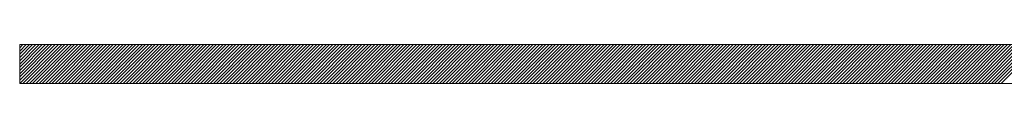
# Model space of a CAD drawing. Units: centimetres. Extents: x -7616 to 185747, y -1003 to 1673526.
# Drawn here: x 185727 to 185730, y 1673267 to 1673267 of the extents above; entities that cross this region are included whole.
import ezdxf

# ---------------------------------------------------------------- set-up
doc = ezdxf.new("R2010")
doc.units = ezdxf.units.CM
doc.header["$LTSCALE"] = 63.5
doc.layers.add('255', color=7, linetype='Continuous', lineweight=0)

# ---------------------------------------------------------------- blocks, each defined once
blk = doc.blocks.new('Grupo-57')
at = {"layer": '255', "color": 9, "lineweight": 0}
for p, q in [((-800, 565.4926), (-799.5, 565.9926)), ((-800, 564.9926), (-799, 565.9926)), ((-800, 564.4926), (-798.5, 565.9926)), ((-800, 563.9926), (-798, 565.9926)), ((-800, 563.4926), (-797.5, 565.9926)), ((-800, 562.9926), (-797, 565.9926)), ((-800, 562.4926), (-796.5, 565.9926)), ((-800, 561.9926), (-796, 565.9926)), ((-800, 561.4926), (-795.5, 565.9926)), ((-800, 560.9926), (-795, 565.9926)), ((-800, 560.4926), (-794.5, 565.9926)), ((-800, 559.9926), (-794, 565.9926)), ((-799.5, 559.9926), (-793.5, 565.9926)), ((-799, 559.9926), (-793, 565.9926)), ((-798.5, 559.9926), (-792.5, 565.9926)), ((-798, 559.9926), (-792, 565.9926)), ((-797.5, 559.9926), (-791.5, 565.9926)), ((-797, 559.9926), (-791, 565.9926)), ((-796.5, 559.9926), (-790.5, 565.9926)), ((-796, 559.9926), (-790, 565.9926)), ((-795.5, 559.9926), (-789.5, 565.9926)), ((-795, 559.9926), (-789, 565.9926)), ((-794.5, 559.9926), (-788.5, 565.9926)), ((-794, 559.9926), (-788, 565.9926)), ((-793.5, 559.9926), (-787.5, 565.9926)), ((-793, 559.9926), (-787, 565.9926)), ((-792.5, 559.9926), (-786.5, 565.9926)), ((-792, 559.9926), (-786, 565.9926)), ((-791.5, 559.9926), (-785.5, 565.9926)), ((-791, 559.9926), (-785, 565.9926)), ((-790.5, 559.9926), (-784.5, 565.9926)), ((-790, 559.9926), (-784, 565.9926)), ((-789.5, 559.9926), (-783.5, 565.9926)), ((-789, 559.9926), (-783, 565.9926)), ((-788.5, 559.9926), (-782.5, 565.9926)), ((-788, 559.9926), (-782, 565.9926)), ((-787.5, 559.9926), (-781.5, 565.9926)), ((-787, 559.9926), (-781, 565.9926)), ((-786.5, 559.9926), (-780.5, 565.9926)), ((-786, 559.9926), (-780, 565.9926)), ((-785.5, 559.9926), (-779.5, 565.9926)), ((-785, 559.9926), (-779, 565.9926)), ((-784.5, 559.9926), (-778.5, 565.9926)), ((-784, 559.9926), (-778, 565.9926)), ((-783.5, 559.9926), (-777.5, 565.9926)), ((-783, 559.9926), (-777, 565.9926)), ((-782.5, 559.9926), (-776.5, 565.9926)), ((-782, 559.9926), (-776, 565.9926)), ((-781.5, 559.9926), (-775.5, 565.9926)), ((-781, 559.9926), (-775, 565.9926)), ((-780.5, 559.9926), (-774.5, 565.9926)), ((-780, 559.9926), (-774, 565.9926)), ((-779.5, 559.9926), (-773.5, 565.9926)), ((-779, 559.9926), (-773, 565.9926)), ((-778.5, 559.9926), (-772.5, 565.9926)), ((-778, 559.9926), (-772, 565.9926)), ((-777.5, 559.9926), (-771.5, 565.9926)), ((-777, 559.9926), (-771, 565.9926)), ((-776.5, 559.9926), (-770.5, 565.9926)), ((-776, 559.9926), (-770, 565.9926)), ((-775.5, 559.9926), (-769.5, 565.9926)), ((-775, 559.9926), (-769, 565.9926)), ((-774.5, 559.9926), (-768.5, 565.9926)), ((-774, 559.9926), (-768, 565.9926)), ((-773.5, 559.9926), (-767.5, 565.9926)), ((-773, 559.9926), (-767, 565.9926)), ((-772.5, 559.9926), (-766.5, 565.9926)), ((-772, 559.9926), (-766, 565.9926)), ((-771.5, 559.9926), (-765.5, 565.9926)), ((-771, 559.9926), (-765, 565.9926)), ((-770.5, 559.9926), (-764.5, 565.9926)), ((-770, 559.9926), (-764, 565.9926)), ((-769.5, 559.9926), (-763.5, 565.9926)), ((-769, 559.9926), (-763, 565.9926)), ((-768.5, 559.9926), (-762.5, 565.9926)), ((-768, 559.9926), (-762, 565.9926)), ((-767.5, 559.9926), (-761.5, 565.9926)), ((-767, 559.9926), (-761, 565.9926)), ((-766.5, 559.9926), (-760.5, 565.9926)), ((-766, 559.9926), (-760, 565.9926)), ((-765.5, 559.9926), (-759.5, 565.9926)), ((-765, 559.9926), (-759, 565.9926)), ((-764.5, 559.9926), (-758.5, 565.9926)), ((-764, 559.9926), (-758, 565.9926)), ((-763.5, 559.9926), (-757.5, 565.9926)), ((-763, 559.9926), (-757, 565.9926)), ((-762.5, 559.9926), (-756.5, 565.9926)), ((-762, 559.9926), (-756, 565.9926)), ((-761.5, 559.9926), (-755.5, 565.9926)), ((-761, 559.9926), (-755, 565.9926)), ((-760.5, 559.9926), (-754.5, 565.9926)), ((-760, 559.9926), (-754, 565.9926)), ((-759.5, 559.9926), (-753.5, 565.9926)), ((-759, 559.9926), (-753, 565.9926)), ((-758.5, 559.9926), (-752.5, 565.9926)), ((-758, 559.9926), (-752, 565.9926)), ((-757.5, 559.9926), (-751.5, 565.9926)), ((-757, 559.9926), (-751, 565.9926)), ((-756.5, 559.9926), (-750.5, 565.9926)), ((-756, 559.9926), (-750, 565.9926)), ((-755.5, 559.9926), (-749.5, 565.9926)), ((-755, 559.9926), (-749, 565.9926)), ((-754.5, 559.9926), (-748.5, 565.9926)), ((-754, 559.9926), (-748, 565.9926)), ((-753.5, 559.9926), (-747.5, 565.9926)), ((-753, 559.9926), (-747, 565.9926)), ((-752.5, 559.9926), (-746.5, 565.9926)), ((-752, 559.9926), (-746, 565.9926)), ((-751.5, 559.9926), (-745.5, 565.9926)), ((-751, 559.9926), (-745, 565.9926)), ((-750.5, 559.9926), (-744.5, 565.9926)), ((-750, 559.9926), (-744, 565.9926)), ((-749.5, 559.9926), (-743.5, 565.9926)), ((-749, 559.9926), (-743, 565.9926)), ((-748.5, 559.9926), (-742.5, 565.9926)), ((-748, 559.9926), (-742, 565.9926)), ((-747.5, 559.9926), (-741.5, 565.9926)), ((-747, 559.9926), (-741, 565.9926)), ((-746.5, 559.9926), (-740.5, 565.9926)), ((-746, 559.9926), (-740, 565.9926)), ((-745.5, 559.9926), (-739.5, 565.9926)), ((-745, 559.9926), (-739, 565.9926)), ((-744.5, 559.9926), (-738.5, 565.9926)), ((-744, 559.9926), (-738, 565.9926)), ((-743.5, 559.9926), (-737.5, 565.9926)), ((-743, 559.9926), (-737, 565.9926)), ((-742.5, 559.9926), (-736.5, 565.9926)), ((-742, 559.9926), (-736, 565.9926)), ((-741.5, 559.9926), (-735.5, 565.9926)), ((-741, 559.9926), (-735, 565.9926)), ((-740.5, 559.9926), (-734.5, 565.9926)), ((-740, 559.9926), (-734, 565.9926)), ((-739.5, 559.9926), (-733.5, 565.9926)), ((-739, 559.9926), (-733, 565.9926)), ((-738.5, 559.9926), (-732.5, 565.9926)), ((-738, 559.9926), (-732, 565.9926)), ((-737.5, 559.9926), (-731.5, 565.9926)), ((-737, 559.9926), (-731, 565.9926)), ((-736.5, 559.9926), (-730.5, 565.9926)), ((-736, 559.9926), (-730, 565.9926)), ((-735.5, 559.9926), (-729.5, 565.9926)), ((-735, 559.9926), (-729, 565.9926)), ((-734.5, 559.9926), (-728.5, 565.9926)), ((-734, 559.9926), (-728, 565.9926)), ((-733.5, 559.9926), (-727.5, 565.9926)), ((-733, 559.9926), (-727, 565.9926)), ((-732.5, 559.9926), (-726.5, 565.9926)), ((-732, 559.9926), (-726, 565.9926)), ((-731.5, 559.9926), (-725.5, 565.9926)), ((-731, 559.9926), (-725, 565.9926)), ((-730.5, 559.9926), (-724.5, 565.9926)), ((-730, 559.9926), (-724, 565.9926)), ((-729.5, 559.9926), (-723.5, 565.9926)), ((-729, 559.9926), (-723, 565.9926)), ((-728.5, 559.9926), (-722.5, 565.9926)), ((-728, 559.9926), (-722, 565.9926)), ((-727.5, 559.9926), (-721.5, 565.9926)), ((-727, 559.9926), (-721, 565.9926)), ((-726.5, 559.9926), (-720.5, 565.9926)), ((-726, 559.9926), (-720, 565.9926)), ((-725.5, 559.9926), (-719.5, 565.9926)), ((-725, 559.9926), (-719, 565.9926)), ((-724.5, 559.9926), (-718.5, 565.9926)), ((-724, 559.9926), (-718, 565.9926)), ((-723.5, 559.9926), (-717.5, 565.9926)), ((-723, 559.9926), (-717, 565.9926)), ((-722.5, 559.9926), (-716.5, 565.9926)), ((-722, 559.9926), (-716, 565.9926)), ((-721.5, 559.9926), (-715.5, 565.9926)), ((-721, 559.9926), (-715, 565.9926)), ((-720.5, 559.9926), (-714.5, 565.9926)), ((-720, 559.9926), (-714, 565.9926)), ((-719.5, 559.9926), (-713.5, 565.9926)), ((-719, 559.9926), (-713, 565.9926)), ((-718.5, 559.9926), (-712.5, 565.9926)), ((-718, 559.9926), (-712, 565.9926)), ((-717.5, 559.9926), (-711.5, 565.9926)), ((-717, 559.9926), (-711, 565.9926)), ((-716.5, 559.9926), (-710.5, 565.9926)), ((-716, 559.9926), (-710, 565.9926)), ((-715.5, 559.9926), (-709.5, 565.9926)), ((-715, 559.9926), (-709, 565.9926)), ((-714.5, 559.9926), (-708.5, 565.9926)), ((-714, 559.9926), (-708, 565.9926)), ((-713.5, 559.9926), (-707.5, 565.9926)), ((-713, 559.9926), (-707, 565.9926)), ((-712.5, 559.9926), (-706.5, 565.9926)), ((-712, 559.9926), (-706, 565.9926)), ((-711.5, 559.9926), (-705.5, 565.9926)), ((-711, 559.9926), (-705, 565.9926)), ((-710.5, 559.9926), (-704.5, 565.9926)), ((-710, 559.9926), (-704, 565.9926)), ((-709.5, 559.9926), (-703.5, 565.9926)), ((-709, 559.9926), (-703, 565.9926)), ((-708.5, 559.9926), (-702.5, 565.9926)), ((-708, 559.9926), (-702, 565.9926)), ((-707.5, 559.9926), (-701.5, 565.9926)), ((-707, 559.9926), (-701, 565.9926)), ((-706.5, 559.9926), (-700.5, 565.9926)), ((-706, 559.9926), (-700, 565.9926)), ((-705.5, 559.9926), (-699.5, 565.9926)), ((-705, 559.9926), (-699, 565.9926)), ((-704.5, 559.9926), (-698.5, 565.9926)), ((-704, 559.9926), (-698, 565.9926)), ((-703.5, 559.9926), (-697.5, 565.9926)), ((-703, 559.9926), (-697, 565.9926)), ((-702.5, 559.9926), (-696.5, 565.9926)), ((-702, 559.9926), (-696, 565.9926)), ((-701.5, 559.9926), (-695.5, 565.9926)), ((-701, 559.9926), (-695, 565.9926)), ((-700.5, 559.9926), (-694.5, 565.9926)), ((-700, 559.9926), (-694, 565.9926)), ((-699.5, 559.9926), (-693.5, 565.9926)), ((-699, 559.9926), (-693, 565.9926)), ((-698.5, 559.9926), (-692.5, 565.9926)), ((-698, 559.9926), (-692, 565.9926)), ((-697.5, 559.9926), (-691.5, 565.9926)), ((-697, 559.9926), (-691, 565.9926)), ((-696.5, 559.9926), (-690.5, 565.9926)), ((-696, 559.9926), (-690, 565.9926)), ((-695.5, 559.9926), (-689.5, 565.9926)), ((-695, 559.9926), (-689, 565.9926)), ((-694.5, 559.9926), (-688.5, 565.9926)), ((-694, 559.9926), (-688, 565.9926)), ((-693.5, 559.9926), (-687.5, 565.9926)), ((-693, 559.9926), (-687, 565.9926)), ((-692.5, 559.9926), (-686.5, 565.9926)), ((-692, 559.9926), (-686, 565.9926)), ((-691.5, 559.9926), (-685.5, 565.9926)), ((-691, 559.9926), (-685, 565.9926)), ((-690.5, 559.9926), (-684.5, 565.9926)), ((-690, 559.9926), (-684, 565.9926)), ((-689.5, 559.9926), (-683.5, 565.9926)), ((-689, 559.9926), (-683, 565.9926)), ((-688.5, 559.9926), (-682.5, 565.9926)), ((-688, 559.9926), (-682, 565.9926)), ((-687.5, 559.9926), (-681.5, 565.9926)), ((-687, 559.9926), (-681, 565.9926)), ((-686.5, 559.9926), (-680.5, 565.9926)), ((-686, 559.9926), (-680, 565.9926)), ((-685.5, 559.9926), (-679.5, 565.9926)), ((-685, 559.9926), (-679, 565.9926)), ((-684.5, 559.9926), (-678.5, 565.9926)), ((-684, 559.9926), (-678, 565.9926)), ((-683.5, 559.9926), (-677.5, 565.9926)), ((-683, 559.9926), (-677, 565.9926)), ((-682.5, 559.9926), (-676.5, 565.9926)), ((-682, 559.9926), (-676, 565.9926)), ((-681.5, 559.9926), (-675.5, 565.9926)), ((-681, 559.9926), (-675, 565.9926)), ((-680.5, 559.9926), (-674.5, 565.9926)), ((-680, 559.9926), (-674, 565.9926)), ((-679.5, 559.9926), (-673.5, 565.9926)), ((-679, 559.9926), (-673, 565.9926)), ((-678.5, 559.9926), (-672.5, 565.9926)), ((-678, 559.9926), (-672, 565.9926)), ((-677.5, 559.9926), (-671.5, 565.9926)), ((-677, 559.9926), (-671, 565.9926)), ((-676.5, 559.9926), (-670.5, 565.9926)), ((-676, 559.9926), (-670, 565.9926)), ((-675.5, 559.9926), (-669.5, 565.9926)), ((-675, 559.9926), (-669, 565.9926)), ((-674.5, 559.9926), (-668.5, 565.9926)), ((-674, 559.9926), (-668, 565.9926)), ((-673.5, 559.9926), (-667.5, 565.9926)), ((-673, 559.9926), (-667, 565.9926)), ((-672.5, 559.9926), (-666.5, 565.9926)), ((-672, 559.9926), (-666, 565.9926)), ((-671.5, 559.9926), (-665.5, 565.9926)), ((-671, 559.9926), (-665, 565.9926)), ((-670.5, 559.9926), (-664.5, 565.9926)), ((-670, 559.9926), (-664, 565.9926)), ((-669.5, 559.9926), (-663.5, 565.9926)), ((-669, 559.9926), (-663, 565.9926)), ((-668.5, 559.9926), (-662.5, 565.9926)), ((-668, 559.9926), (-662, 565.9926)), ((-667.5, 559.9926), (-661.5, 565.9926)), ((-667, 559.9926), (-661, 565.9926)), ((-666.5, 559.9926), (-660.5, 565.9926)), ((-666, 559.9926), (-660, 565.9926)), ((-665.5, 559.9926), (-659.5, 565.9926)), ((-665, 559.9926), (-659, 565.9926)), ((-664.5, 559.9926), (-658.5, 565.9926)), ((-664, 559.9926), (-658, 565.9926)), ((-663.5, 559.9926), (-657.5, 565.9926)), ((-663, 559.9926), (-657, 565.9926)), ((-662.5, 559.9926), (-656.5, 565.9926)), ((-662, 559.9926), (-656, 565.9926)), ((-661.5, 559.9926), (-655.5, 565.9926)), ((-661, 559.9926), (-655, 565.9926)), ((-660.5, 559.9926), (-654.5, 565.9926)), ((-660, 559.9926), (-654, 565.9926)), ((-659.5, 559.9926), (-653.5, 565.9926)), ((-659, 559.9926), (-653, 565.9926)), ((-658.5, 559.9926), (-652.5, 565.9926)), ((-658, 559.9926), (-652, 565.9926)), ((-657.5, 559.9926), (-651.5, 565.9926)), ((-657, 559.9926), (-651, 565.9926)), ((-656.5, 559.9926), (-650.5, 565.9926)), ((-656, 559.9926), (-650, 565.9926)), ((-655.5, 559.9926), (-649.5, 565.9926)), ((-655, 559.9926), (-649, 565.9926)), ((-654.5, 559.9926), (-648.5, 565.9926)), ((-654, 559.9926), (-648, 565.9926)), ((-653.5, 559.9926), (-647.5, 565.9926)), ((-653, 559.9926), (-647, 565.9926)), ((-652.5, 559.9926), (-646.5, 565.9926)), ((-652, 559.9926), (-646, 565.9926)), ((-651.5, 559.9926), (-645.5, 565.9926)), ((-651, 559.9926), (-645, 565.9926)), ((-650.5, 559.9926), (-644.5, 565.9926)), ((-650, 559.9926), (-644, 565.9926)), ((-649.5, 559.9926), (-643.5, 565.9926)), ((-649, 559.9926), (-643, 565.9926)), ((-648.5, 559.9926), (-642.5, 565.9926)), ((-648, 559.9926), (-642, 565.9926))]:
    blk.add_line(p, q, dxfattribs=at)

msp = doc.modelspace()

# ---------------------------------------------------------------- linework, layer by layer
at = {"layer": '255', "color": 9, "lineweight": 0, "flags": 128}
msp.add_lwpolyline([(185746.6335, 1673266.6211), (185746.6335, 1673266.7711), (185726.6335, 1673266.7711), (185726.6335, 1673266.6211), (185746.6335, 1673266.6211)], dxfattribs=at)

# ---------------------------------------------------------------- block references
at = {"layer": '255', "color": 9, "lineweight": 0, "xscale": 0.02499999999417923, "yscale": 0.02499999990686774, "zscale": 0.025}
msp.add_blockref('Grupo-57', (185746.6335, 1673252.6212), dxfattribs=at)

doc.saveas('drawing.dxf')
